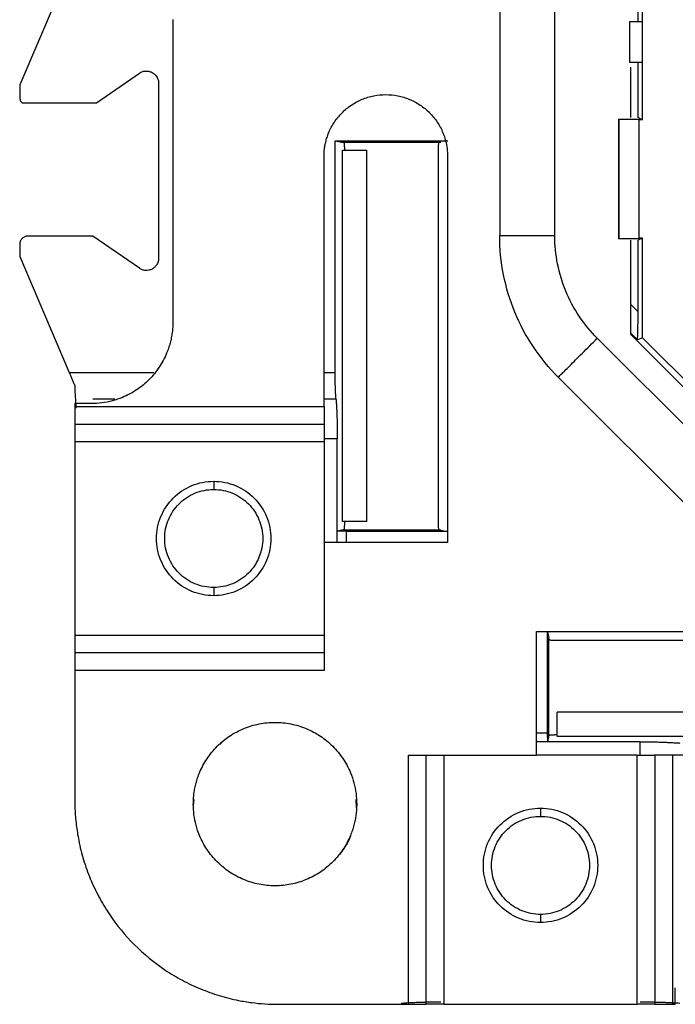
# Model space of a CAD drawing. Units: millimetres. Extents: x 0 to 420, y 0 to 297.
# Drawn here: x 273 to 289, y 126 to 150 of the extents above; entities that cross this region are included whole.
import ezdxf

# ---------------------------------------------------------------- set-up
doc = ezdxf.new("R2010")
doc.units = ezdxf.units.MM

msp = doc.modelspace()

# ---------------------------------------------------------------- linework, layer by layer
at = {"color": 7, "linetype": 'Continuous'}
for p, q in [((287.761, 150.25), (287.761, 155.003)), ((287.873, 150.25), (287.873, 155.003)), ((284.373, 153.729), (284.373, 145.014)), ((285.723, 145.014), (285.723, 153.703)), ((273.973, 151.853), (272.623, 148.703)), ((276.373, 150.303), (276.373, 142.903)), ((287.873, 150.25), (287.548, 150.25)), ((287.548, 150.25), (287.548, 149.256)), ((287.873, 149.256), (287.873, 150.25)), ((287.548, 149.256), (287.873, 149.256)), ((287.761, 147.903), (287.761, 149.256)), ((287.873, 147.847), (287.873, 149.256)), ((274.501, 148.262), (275.552, 148.99)), ((287.573, 149.136), (287.573, 147.903)), ((272.623, 148.703), (272.623, 148.403)), ((276.023, 148.743), (276.023, 144.463)), ((272.681, 148.262), (274.501, 148.262)), ((287.293, 147.859), (287.282, 147.865)), ((287.282, 147.865), (287.824, 147.865)), ((287.282, 147.865), (287.282, 144.939)), ((287.791, 147.847), (287.293, 147.859)), ((287.293, 147.859), (287.293, 144.944)), ((287.824, 147.872), (287.761, 147.903)), ((287.791, 144.956), (287.791, 147.847)), ((287.873, 147.847), (287.791, 147.847)), ((287.824, 147.872), (287.824, 147.865)), ((287.824, 147.872), (287.873, 147.847)), ((280.345, 147.336), (283.1, 147.336)), ((280.345, 141.668), (280.345, 147.336)), ((280.345, 147.336), (280.511, 147.303)), ((280.511, 147.303), (280.556, 147.294)), ((280.511, 147.303), (282.934, 147.303)), ((282.89, 147.294), (282.934, 147.303)), ((280.525, 138.022), (280.525, 147.105)), ((280.525, 147.105), (281.123, 147.105)), ((281.123, 138.022), (281.123, 147.105)), ((282.873, 144.803), (282.873, 147.094)), ((280.073, 140.835), (280.073, 146.953)), ((283.098, 146.953), (283.098, 137.503)), ((274.416, 145.003), (272.823, 145.003)), ((275.552, 144.216), (274.416, 145.003)), ((287.282, 144.939), (287.293, 144.944)), ((287.824, 144.939), (287.282, 144.939)), ((287.293, 144.944), (287.791, 144.956)), ((287.573, 144.903), (287.573, 142.604)), ((287.824, 144.934), (287.761, 144.903)), ((287.761, 143.152), (287.761, 144.903)), ((287.873, 144.956), (287.791, 144.956)), ((287.873, 144.956), (287.824, 144.932)), ((287.824, 144.932), (287.824, 144.939)), ((287.873, 142.515), (287.873, 144.956)), ((272.623, 144.803), (272.623, 144.503)), ((282.873, 140.303), (282.873, 144.803)), ((272.623, 144.503), (273.838, 141.668)), ((287.573, 143.34), (287.761, 143.152)), ((290.273, 138.993), (286.762, 142.504)), ((287.744, 142.462), (287.573, 142.633)), ((287.573, 142.604), (290.274, 139.903)), ((287.873, 142.515), (287.744, 142.462)), ((290.285, 140.103), (287.873, 142.515)), ((273.838, 141.668), (275.906, 141.668)), ((280.073, 141.668), (280.345, 141.668)), ((285.808, 141.549), (289.319, 138.038)), ((274.005, 140.79), (273.994, 141.018)), ((274.417, 141.018), (274.949, 141.018)), ((280.073, 141.018), (280.366, 141.018)), ((273.973, 140.903), (273.973, 140.835)), ((274.373, 140.903), (273.973, 140.903)), ((273.973, 140.835), (280.073, 140.835)), ((273.973, 140.402), (280.073, 140.402)), ((282.873, 138.012), (282.873, 140.303)), ((280.398, 140.043), (280.073, 140.043)), ((280.398, 137.78), (280.398, 140.043)), ((280.073, 139.969), (273.973, 139.969)), ((273.973, 139.969), (273.973, 135.237)), ((280.073, 139.969), (280.073, 137.503)), ((281.123, 138.022), (280.525, 138.022)), ((280.511, 137.803), (280.398, 137.78)), ((280.616, 137.77), (280.398, 137.78)), ((280.398, 137.503), (280.398, 137.78)), ((280.556, 137.812), (280.511, 137.803)), ((282.934, 137.803), (280.511, 137.803)), ((280.616, 137.77), (280.616, 137.503)), ((283.1, 137.77), (280.616, 137.77)), ((282.934, 137.803), (282.89, 137.812)), ((282.934, 137.803), (283.1, 137.77)), ((280.073, 137.503), (280.073, 134.371)), ((283.098, 137.503), (280.073, 137.503)), ((273.973, 135.237), (280.073, 135.237)), ((285.273, 135.329), (294.723, 135.329)), ((285.273, 132.303), (285.273, 135.329)), ((285.54, 132.846), (285.54, 135.33)), ((285.54, 135.33), (285.573, 135.164)), ((285.581, 135.12), (285.573, 135.164)), ((285.573, 132.742), (285.573, 135.164)), ((288.073, 135.103), (285.781, 135.103)), ((292.573, 135.103), (288.073, 135.103)), ((280.073, 134.804), (273.973, 134.804)), ((273.973, 134.371), (273.973, 131.183)), ((280.073, 134.371), (273.973, 134.371)), ((285.781, 132.755), (285.781, 133.353)), ((294.864, 133.353), (285.781, 133.353)), ((285.273, 132.846), (285.54, 132.846)), ((285.55, 132.628), (285.54, 132.846)), ((285.573, 132.742), (285.581, 132.786)), ((277.533, 132.567), (277.618, 132.661)), ((285.55, 132.628), (285.273, 132.628)), ((285.55, 132.628), (285.573, 132.742)), ((287.812, 132.628), (285.55, 132.628)), ((294.864, 132.755), (285.781, 132.755)), ((287.812, 132.303), (287.812, 132.628)), ((282.141, 132.303), (285.273, 132.303)), ((282.141, 126.203), (282.141, 132.303)), ((282.574, 126.203), (282.574, 132.303)), ((283.007, 132.303), (283.007, 126.203)), ((287.739, 132.303), (285.273, 132.303)), ((287.739, 126.203), (287.739, 132.303)), ((288.172, 132.303), (288.172, 126.203)), ((288.605, 132.303), (288.605, 126.203)), ((294.723, 132.303), (288.605, 132.303)), ((276.878, 131.076), (276.895, 131.217)), ((280.851, 131.213), (280.856, 131.018)), ((288.673, 126.203), (288.673, 126.603)), ((278.953, 126.203), (282.141, 126.203)), ((283.007, 126.203), (287.739, 126.203)), ((288.605, 126.203), (288.673, 126.203))]:
    msp.add_line(p, q, dxfattribs=at)
for points, knots in [([(275.552, 148.99), (275.565, 148.998), (275.591, 149.014), (275.633, 149.031), (275.677, 149.041), (275.707, 149.042), (275.723, 149.043)], [0, 0, 0, 0, 0.25296, 0.5, 0.74704, 1, 1, 1, 1]), ([(275.723, 149.043), (275.736, 149.042), (275.762, 149.041), (275.801, 149.033), (275.862, 149.013), (275.941, 148.961), (275.996, 148.877), (276.019, 148.802), (276.022, 148.763), (276.023, 148.743)], [0, 0, 0, 0, 0.083566, 0.166676, 0.25077, 0.5001, 0.749429, 0.874419, 1, 1, 1, 1]), ([(280.073, 146.953), (280.074, 146.993), (280.075, 147.072), (280.09, 147.19), (280.113, 147.306), (280.145, 147.421), (280.207, 147.588), (280.319, 147.799), (280.509, 148.029), (280.739, 148.219), (281.003, 148.359), (281.288, 148.447), (281.585, 148.475), (281.883, 148.447), (282.168, 148.359), (282.432, 148.219), (282.662, 148.03), (282.852, 147.799), (282.977, 147.565), (283.051, 147.346), (283.091, 147.151), (283.096, 147.019), (283.098, 146.953)], [0, 0, 0, 0, 0.025164, 0.050103, 0.074973, 0.099932, 0.125133, 0.187556, 0.250098, 0.312521, 0.375062, 0.437486, 0.500027, 0.562451, 0.624992, 0.687416, 0.749957, 0.81238, 0.874922, 0.91671, 0.95816, 1, 1, 1, 1]), ([(272.623, 148.403), (272.623, 148.39), (272.625, 148.363), (272.636, 148.326), (272.654, 148.291), (272.672, 148.272), (272.681, 148.262)], [0, 0, 0, 0, 0.255049, 0.5, 0.744951, 1, 1, 1, 1]), ([(280.556, 147.294), (280.557, 147.293), (280.559, 147.291), (280.562, 147.279), (280.565, 147.263), (280.567, 147.244), (280.569, 147.225), (280.569, 147.211), (280.57, 147.204)], [0, 0, 0, 0, 0.208257, 0.399887, 0.57488, 0.733232, 0.874938, 1, 1, 1, 1]), ([(282.873, 147.094), (282.873, 147.108), (282.873, 147.136), (282.875, 147.179), (282.877, 147.222), (282.88, 147.259), (282.885, 147.287), (282.888, 147.292), (282.89, 147.294)], [0, 0, 0, 0, 0.129764, 0.274263, 0.433526, 0.607568, 0.796394, 1, 1, 1, 1]), ([(272.823, 145.003), (272.809, 145.002), (272.783, 145.001), (272.746, 144.989), (272.711, 144.971), (272.671, 144.937), (272.631, 144.882), (272.625, 144.829), (272.623, 144.803)], [0, 0, 0, 0, 0.1274758, 0.2501095, 0.3729801, 0.5011382, 0.7501054, 1, 1, 1, 1]), ([(285.808, 141.549), (285.354, 142.002), (284.991, 142.546), (284.5, 143.731), (284.373, 144.372), (284.373, 145.014)], [0, 0, 0, 0, 0.5, 0.5, 1, 1, 1, 1]), ([(284.373, 145.014), (284.373, 145.014), (284.408, 145.014), (284.543, 145.014), (284.643, 145.014), (284.893, 145.014), (285.043, 145.014), (285.369, 145.014), (285.546, 145.014), (285.723, 145.014)], [0, 0, 0, 0, 0.25, 0.25, 0.5, 0.5, 0.75, 0.75, 1, 1, 1, 1]), ([(286.762, 142.504), (286.434, 142.832), (286.171, 143.226), (285.815, 144.085), (285.723, 144.549), (285.723, 145.014)], [0, 0, 0, 0, 0.5, 0.5, 1, 1, 1, 1]), ([(276.023, 144.463), (276.022, 144.445), (276.02, 144.409), (276.005, 144.356), (275.977, 144.299), (275.931, 144.242), (275.864, 144.194), (275.786, 144.166), (275.704, 144.16), (275.623, 144.175), (275.576, 144.202), (275.552, 144.216)], [0, 0, 0, 0, 0.083711, 0.16621, 0.250306, 0.374818, 0.500198, 0.62471, 0.750091, 0.874829, 1, 1, 1, 1]), ([(287.744, 142.462), (287.745, 142.463), (287.746, 142.465), (287.748, 142.478), (287.749, 142.499), (287.751, 142.529), (287.753, 142.566), (287.755, 142.612), (287.757, 142.678), (287.758, 142.772), (287.76, 142.888), (287.761, 143.017), (287.761, 143.103), (287.761, 143.152)], [0, 0, 0, 0, 0.056666, 0.114756, 0.17489, 0.237628, 0.303462, 0.372821, 0.44607, 0.574114, 0.722845, 0.842123, 1, 1, 1, 1]), ([(276.373, 142.903), (276.372, 142.859), (276.37, 142.772), (276.357, 142.641), (276.336, 142.513), (276.306, 142.386), (276.268, 142.26), (276.191, 142.056), (276.047, 141.784), (275.796, 141.48), (275.492, 141.229), (275.181, 141.064), (274.892, 140.966), (274.635, 140.913), (274.46, 140.906), (274.373, 140.903)], [0, 0, 0, 0, 0.041978, 0.083605, 0.125061, 0.166527, 0.208184, 0.250211, 0.375049, 0.500065, 0.624903, 0.749919, 0.833482, 0.916358, 1, 1, 1, 1]), ([(285.808, 141.549), (285.808, 141.549), (285.833, 141.574), (285.928, 141.669), (285.999, 141.74), (286.176, 141.917), (286.282, 142.023), (286.513, 142.254), (286.638, 142.379), (286.762, 142.504)], [0, 0, 0, 0, 0.25, 0.25, 0.5, 0.5, 0.75, 0.75, 1, 1, 1, 1]), ([(273.977, 141.342), (273.966, 141.368), (273.943, 141.421), (273.909, 141.502), (273.873, 141.585), (273.85, 141.64), (273.838, 141.668)], [0, 0, 0, 0, 0.249952, 0.498947, 0.748471, 1, 1, 1, 1]), ([(280.366, 141.018), (280.365, 141.041), (280.361, 141.089), (280.357, 141.166), (280.353, 141.245), (280.35, 141.328), (280.348, 141.412), (280.346, 141.497), (280.345, 141.582), (280.345, 141.639), (280.345, 141.668)], [0, 0, 0, 0, 0.129911, 0.258408, 0.385494, 0.511177, 0.635463, 0.758357, 0.879868, 1, 1, 1, 1]), ([(273.994, 141.018), (273.992, 141.042), (273.989, 141.091), (273.984, 141.17), (273.98, 141.254), (273.978, 141.312), (273.977, 141.342)], [0, 0, 0, 0, 0.251236, 0.500154, 0.748995, 1, 1, 1, 1]), ([(280.366, 141.018), (280.368, 140.986), (280.373, 140.923), (280.379, 140.821), (280.384, 140.716), (280.388, 140.608), (280.392, 140.497), (280.394, 140.384), (280.396, 140.27), (280.398, 140.156), (280.398, 140.081), (280.398, 140.043)], [0, 0, 0, 0, 0.115547, 0.229976, 0.34329, 0.455492, 0.566589, 0.676583, 0.78548, 0.893284, 1, 1, 1, 1]), ([(273.973, 140.835), (273.973, 140.748), (273.973, 140.661), (273.973, 140.509), (273.973, 140.446), (273.973, 140.402)], [0, 0, 0, 0, 0.5, 0.5, 1, 1, 1, 1]), ([(280.073, 140.835), (280.073, 140.813), (280.073, 140.769), (280.073, 140.705), (280.073, 140.643), (280.073, 140.565), (280.073, 140.476), (280.073, 140.427), (280.073, 140.402)], [0, 0, 0, 0, 0.126023, 0.249991, 0.374095, 0.500518, 0.74999, 1, 1, 1, 1]), ([(273.973, 140.402), (273.973, 140.39), (273.973, 140.367), (273.973, 140.324), (273.973, 140.275), (273.973, 140.202), (273.973, 140.1), (273.973, 140.013), (273.973, 139.969)], [0, 0, 0, 0, 0.126023, 0.249991, 0.374095, 0.500518, 0.74999, 1, 1, 1, 1]), ([(280.073, 140.402), (280.073, 140.39), (280.073, 140.367), (280.073, 140.324), (280.073, 140.275), (280.073, 140.202), (280.073, 140.1), (280.073, 140.013), (280.073, 139.969)], [0, 0, 0, 0, 0.126023, 0.249991, 0.374095, 0.500518, 0.74999, 1, 1, 1, 1]), ([(275.973, 137.603), (275.973, 137.786), (276.009, 137.969), (276.149, 138.308), (276.253, 138.463), (276.512, 138.722), (276.668, 138.826), (277.006, 138.967), (277.189, 139.003), (277.373, 139.003)], [0, 0, 0, 0, 0.25, 0.25, 0.5, 0.5, 0.75, 0.75, 1, 1, 1, 1]), ([(277.373, 136.403), (277.216, 136.403), (277.059, 136.434), (276.768, 136.554), (276.635, 136.643), (276.413, 136.865), (276.324, 136.999), (276.204, 137.289), (276.173, 137.446), (276.173, 137.76), (276.204, 137.917), (276.324, 138.207), (276.413, 138.34), (276.635, 138.563), (276.768, 138.651), (277.059, 138.772), (277.216, 138.803), (277.373, 138.803)], [0, 0, 0, 0, 0.125, 0.125, 0.25, 0.25, 0.375, 0.375, 0.5, 0.5, 0.625, 0.625, 0.75, 0.75, 0.875, 0.875, 1, 1, 1, 1]), ([(277.373, 139.003), (277.373, 139.003), (277.373, 138.981), (277.373, 138.907), (277.373, 138.855), (277.373, 138.803)], [0, 0, 0, 0, 0.5, 0.5, 1, 1, 1, 1]), ([(277.373, 139.003), (277.556, 139.003), (277.739, 138.967), (278.078, 138.826), (278.233, 138.722), (278.492, 138.463), (278.596, 138.308), (278.736, 137.969), (278.773, 137.786), (278.773, 137.603)], [0, 0, 0, 0, 0.25, 0.25, 0.5, 0.5, 0.75, 0.75, 1, 1, 1, 1]), ([(277.373, 138.803), (277.53, 138.803), (277.687, 138.772), (277.977, 138.651), (278.11, 138.563), (278.332, 138.34), (278.421, 138.207), (278.541, 137.917), (278.573, 137.76), (278.573, 137.446), (278.541, 137.289), (278.421, 136.999), (278.332, 136.865), (278.11, 136.643), (277.977, 136.554), (277.687, 136.434), (277.53, 136.403), (277.373, 136.403)], [0, 0, 0, 0, 0.125, 0.125, 0.25, 0.25, 0.375, 0.375, 0.5, 0.5, 0.625, 0.625, 0.75, 0.75, 0.875, 0.875, 1, 1, 1, 1]), ([(280.573, 138.012), (280.573, 137.998), (280.572, 137.97), (280.571, 137.927), (280.568, 137.884), (280.565, 137.847), (280.561, 137.818), (280.557, 137.814), (280.556, 137.812)], [0, 0, 0, 0, 0.129764, 0.274263, 0.433526, 0.607568, 0.796394, 1, 1, 1, 1]), ([(282.89, 137.812), (282.889, 137.813), (282.886, 137.815), (282.883, 137.829), (282.88, 137.848), (282.878, 137.873), (282.876, 137.9), (282.875, 137.928), (282.874, 137.957), (282.873, 137.985), (282.873, 138.003), (282.873, 138.012)], [0, 0, 0, 0, 0.137475, 0.268349, 0.392625, 0.510305, 0.621394, 0.725898, 0.823827, 0.915189, 1, 1, 1, 1]), ([(277.373, 136.203), (277.189, 136.203), (277.006, 136.239), (276.668, 136.38), (276.512, 136.483), (276.253, 136.743), (276.149, 136.898), (276.009, 137.236), (275.973, 137.42), (275.973, 137.603)], [0, 0, 0, 0, 0.25, 0.25, 0.5, 0.5, 0.75, 0.75, 1, 1, 1, 1]), ([(278.773, 137.603), (278.773, 137.42), (278.736, 137.236), (278.596, 136.898), (278.492, 136.743), (278.233, 136.483), (278.078, 136.38), (277.739, 136.239), (277.556, 136.203), (277.373, 136.203)], [0, 0, 0, 0, 0.25, 0.25, 0.5, 0.5, 0.75, 0.75, 1, 1, 1, 1]), ([(277.373, 136.403), (277.373, 136.351), (277.373, 136.299), (277.373, 136.224), (277.373, 136.203), (277.373, 136.203)], [0, 0, 0, 0, 0.5, 0.5, 1, 1, 1, 1]), ([(273.973, 135.237), (273.973, 135.215), (273.973, 135.171), (273.973, 135.107), (273.973, 135.045), (273.973, 134.967), (273.973, 134.878), (273.973, 134.828), (273.973, 134.804)], [0, 0, 0, 0, 0.126023, 0.249991, 0.374095, 0.500518, 0.74999, 1, 1, 1, 1]), ([(285.781, 135.103), (285.768, 135.103), (285.74, 135.103), (285.697, 135.105), (285.654, 135.107), (285.617, 135.111), (285.588, 135.115), (285.584, 135.118), (285.581, 135.12)], [0, 0, 0, 0, 0.129764, 0.274263, 0.433526, 0.607568, 0.796394, 1, 1, 1, 1]), ([(273.973, 134.804), (273.973, 134.76), (273.973, 134.696), (273.973, 134.545), (273.973, 134.458), (273.973, 134.371)], [0, 0, 0, 0, 0.5, 0.5, 1, 1, 1, 1]), ([(276.873, 131.103), (276.874, 131.147), (276.875, 131.234), (276.888, 131.365), (276.909, 131.493), (276.939, 131.62), (276.977, 131.746), (277.054, 131.95), (277.198, 132.222), (277.449, 132.526), (277.754, 132.777), (278.102, 132.962), (278.48, 133.078), (278.873, 133.115), (279.265, 133.078), (279.643, 132.962), (279.991, 132.777), (280.296, 132.526), (280.547, 132.222), (280.712, 131.912), (280.81, 131.622), (280.863, 131.365), (280.87, 131.191), (280.873, 131.103)], [0, 0, 0, 0, 0.020995, 0.041815, 0.062549, 0.083288, 0.104122, 0.125142, 0.187579, 0.250105, 0.312543, 0.375069, 0.437506, 0.500032, 0.56247, 0.624996, 0.687433, 0.74996, 0.812397, 0.874923, 0.916717, 0.958167, 1, 1, 1, 1]), ([(285.581, 132.786), (285.583, 132.787), (285.585, 132.789), (285.599, 132.793), (285.618, 132.795), (285.642, 132.798), (285.669, 132.8), (285.698, 132.801), (285.727, 132.802), (285.754, 132.803), (285.773, 132.803), (285.781, 132.803)], [0, 0, 0, 0, 0.137475, 0.268349, 0.392625, 0.510305, 0.621394, 0.725898, 0.823827, 0.915189, 1, 1, 1, 1]), ([(287.812, 132.628), (287.85, 132.628), (287.926, 132.628), (288.04, 132.627), (288.154, 132.625), (288.266, 132.622), (288.377, 132.618), (288.486, 132.614), (288.591, 132.609), (288.693, 132.603), (288.756, 132.599), (288.787, 132.596)], [0, 0, 0, 0, 0.106716, 0.21452, 0.323417, 0.433411, 0.544508, 0.65671, 0.770024, 0.884453, 1, 1, 1, 1]), ([(287.739, 132.303), (287.761, 132.303), (287.804, 132.303), (287.869, 132.303), (287.93, 132.303), (288.009, 132.303), (288.098, 132.303), (288.147, 132.303), (288.172, 132.303)], [0, 0, 0, 0, 0.126023, 0.249991, 0.374095, 0.500518, 0.74999, 1, 1, 1, 1]), ([(288.605, 132.303), (288.518, 132.303), (288.43, 132.303), (288.279, 132.303), (288.215, 132.303), (288.172, 132.303)], [0, 0, 0, 0, 0.5, 0.5, 1, 1, 1, 1]), ([(273.973, 131.183), (273.973, 131.118), (273.975, 130.988), (273.987, 130.792), (274.006, 130.598), (274.033, 130.404), (274.084, 130.115), (274.179, 129.735), (274.344, 129.274), (274.554, 128.832), (274.889, 128.272), (275.409, 127.639), (276.042, 127.119), (276.601, 126.784), (277.044, 126.575), (277.505, 126.41), (277.927, 126.304), (278.302, 126.242), (278.627, 126.209), (278.844, 126.205), (278.953, 126.203)], [0, 0, 0, 0, 0.025042, 0.050031, 0.075006, 0.100007, 0.125071, 0.18755, 0.2501, 0.312579, 0.375129, 0.500007, 0.624885, 0.687364, 0.749914, 0.812393, 0.874943, 0.916643, 0.958269, 1, 1, 1, 1]), ([(280.873, 131.103), (280.872, 131.059), (280.87, 130.972), (280.857, 130.841), (280.836, 130.713), (280.806, 130.586), (280.768, 130.46), (280.691, 130.256), (280.547, 129.984), (280.296, 129.68), (279.992, 129.429), (279.643, 129.244), (279.266, 129.128), (278.873, 129.09), (278.48, 129.128), (278.103, 129.244), (277.754, 129.429), (277.45, 129.68), (277.199, 129.984), (277.034, 130.294), (276.935, 130.584), (276.882, 130.841), (276.876, 131.015), (276.873, 131.103)], [0, 0, 0, 0, 0.020995, 0.041815, 0.062549, 0.083288, 0.104122, 0.125142, 0.187579, 0.250105, 0.312543, 0.375069, 0.437506, 0.500032, 0.56247, 0.624996, 0.687433, 0.74996, 0.812397, 0.874923, 0.916717, 0.958167, 1, 1, 1, 1]), ([(285.373, 128.203), (285.189, 128.203), (285.006, 128.239), (284.668, 128.38), (284.512, 128.483), (284.253, 128.743), (284.149, 128.898), (284.009, 129.236), (283.973, 129.42), (283.973, 129.786), (284.009, 129.969), (284.149, 130.308), (284.253, 130.463), (284.512, 130.722), (284.668, 130.826), (285.006, 130.967), (285.189, 131.003), (285.373, 131.003)], [0, 0, 0, 0, 0.125, 0.125, 0.25, 0.25, 0.375, 0.375, 0.5, 0.5, 0.625, 0.625, 0.75, 0.75, 0.875, 0.875, 1, 1, 1, 1]), ([(285.373, 131.003), (285.556, 131.003), (285.739, 130.967), (286.078, 130.826), (286.233, 130.722), (286.492, 130.463), (286.596, 130.308), (286.736, 129.969), (286.773, 129.786), (286.773, 129.42), (286.736, 129.236), (286.596, 128.898), (286.492, 128.743), (286.233, 128.483), (286.078, 128.38), (285.739, 128.239), (285.556, 128.203), (285.373, 128.203)], [0, 0, 0, 0, 0.125, 0.125, 0.25, 0.25, 0.375, 0.375, 0.5, 0.5, 0.625, 0.625, 0.75, 0.75, 0.875, 0.875, 1, 1, 1, 1]), ([(285.373, 131.003), (285.373, 131.003), (285.373, 130.981), (285.373, 130.907), (285.373, 130.855), (285.373, 130.803)], [0, 0, 0, 0, 0.5, 0.5, 1, 1, 1, 1]), ([(285.373, 128.403), (285.216, 128.403), (285.059, 128.434), (284.768, 128.554), (284.635, 128.643), (284.413, 128.865), (284.324, 128.999), (284.204, 129.289), (284.173, 129.446), (284.173, 129.76), (284.204, 129.917), (284.324, 130.207), (284.413, 130.34), (284.635, 130.563), (284.768, 130.651), (285.059, 130.772), (285.216, 130.803), (285.373, 130.803)], [0, 0, 0, 0, 0.125, 0.125, 0.25, 0.25, 0.375, 0.375, 0.5, 0.5, 0.625, 0.625, 0.75, 0.75, 0.875, 0.875, 1, 1, 1, 1]), ([(285.373, 130.803), (285.53, 130.803), (285.687, 130.772), (285.977, 130.651), (286.11, 130.563), (286.332, 130.34), (286.421, 130.207), (286.541, 129.917), (286.573, 129.76), (286.573, 129.446), (286.541, 129.289), (286.421, 128.999), (286.332, 128.865), (286.11, 128.643), (285.977, 128.554), (285.687, 128.434), (285.53, 128.403), (285.373, 128.403)], [0, 0, 0, 0, 0.125, 0.125, 0.25, 0.25, 0.375, 0.375, 0.5, 0.5, 0.625, 0.625, 0.75, 0.75, 0.875, 0.875, 1, 1, 1, 1]), ([(280.719, 130.335), (280.718, 130.333), (280.671, 130.151), (280.55, 129.999), (280.431, 129.849)], [0, 0, 0, 0, 0.008575, 1, 1, 1, 1]), ([(285.373, 128.403), (285.373, 128.351), (285.373, 128.299), (285.373, 128.224), (285.373, 128.203), (285.373, 128.203)], [0, 0, 0, 0, 0.5, 0.5, 1, 1, 1, 1]), ([(282.933, 126.255), (282.897, 126.255), (282.827, 126.255), (282.721, 126.254), (282.617, 126.253), (282.514, 126.25), (282.391, 126.247), (282.25, 126.241), (282.096, 126.234), (282.004, 126.227), (281.958, 126.224)], [0, 0, 0, 0, 0.100382, 0.200053, 0.29952, 0.399293, 0.499877, 0.666798, 0.832719, 1, 1, 1, 1]), ([(282.141, 126.203), (282.228, 126.203), (282.315, 126.203), (282.466, 126.203), (282.53, 126.203), (282.574, 126.203)], [0, 0, 0, 0, 0.5, 0.5, 1, 1, 1, 1]), ([(283.007, 126.203), (282.919, 126.203), (282.832, 126.203), (282.681, 126.203), (282.617, 126.203), (282.574, 126.203)], [0, 0, 0, 0, 0.5, 0.5, 1, 1, 1, 1]), ([(288.172, 126.203), (288.128, 126.203), (288.064, 126.203), (287.913, 126.203), (287.826, 126.203), (287.739, 126.203)], [0, 0, 0, 0, 0.5, 0.5, 1, 1, 1, 1]), ([(288.787, 126.224), (288.76, 126.226), (288.705, 126.23), (288.618, 126.235), (288.526, 126.24), (288.431, 126.244), (288.311, 126.248), (288.164, 126.252), (287.989, 126.255), (287.872, 126.255), (287.812, 126.255)], [0, 0, 0, 0, 0.100531, 0.20032, 0.299872, 0.399697, 0.500299, 0.667172, 0.83295, 1, 1, 1, 1]), ([(288.172, 126.203), (288.215, 126.203), (288.279, 126.203), (288.43, 126.203), (288.518, 126.203), (288.605, 126.203)], [0, 0, 0, 0, 0.5, 0.5, 1, 1, 1, 1])]:
    msp.add_open_spline(points, degree=3, knots=knots, dxfattribs=at)
msp.add_open_spline([(280.57, 147.204), (280.571, 147.174), (280.572, 147.139), (280.573, 147.105)], degree=3, dxfattribs=at)

doc.saveas('drawing.dxf')
